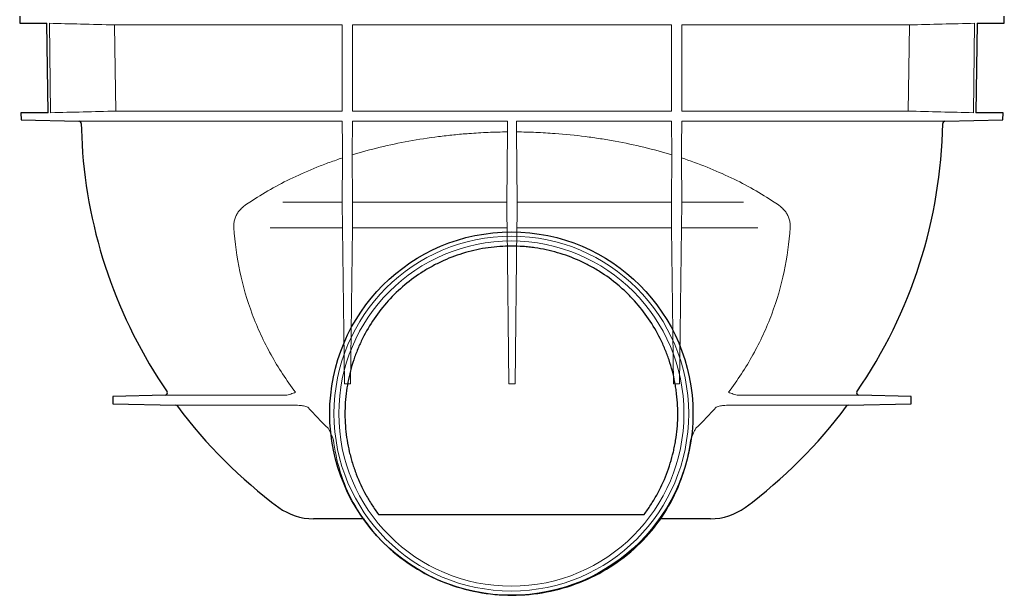
# Model space of a CAD drawing. Units: millimetres. Extents: x 5081 to 11780, y 3623 to 6396.
# Drawn here: x 8356 to 8790, y 4416 to 4670 of the extents above; entities that cross this region are included whole.
import ezdxf

# ---------------------------------------------------------------- set-up
doc = ezdxf.new("R2010")
doc.units = ezdxf.units.MM
doc.header["$LTSCALE"] = 10
doc.layers.add('DUENN-18', color=152, linetype='Continuous', lineweight=5)
doc.layers.add('SICHTBAR', color=7, linetype='Continuous', lineweight=25)

msp = doc.modelspace()

# ---------------------------------------------------------------- linework, layer by layer
at = {"layer": 'DUENN-18'}
for p, q in [((8369.4, 4668.01), (8369.95, 4628.65)), ((8398.16, 4667.32), (8498.43, 4667.32)), ((8498.43, 4667.32), (8498.43, 4629.34)), ((8502.93, 4667.32), (8643.43, 4667.32)), ((8502.93, 4629.34), (8502.93, 4667.32)), ((8643.43, 4667.32), (8643.43, 4629.34)), ((8647.93, 4667.32), (8748.21, 4667.32)), ((8647.93, 4629.34), (8647.93, 4667.32)), ((8776.42, 4628.65), (8776.97, 4668.01)), ((8498.43, 4629.34), (8398.7, 4629.34)), ((8643.43, 4629.34), (8502.93, 4629.34)), ((8747.67, 4629.34), (8647.93, 4629.34)), ((8382.46, 4624.86), (8498.39, 4624.86)), ((8502.95, 4624.86), (8571.14, 4624.86)), ((8575.23, 4624.86), (8643.42, 4624.86)), ((8647.98, 4624.86), (8763.9, 4624.86)), ((8571.16, 4620.19), (8570.95, 4589.22)), ((8575.42, 4589.22), (8575.21, 4620.19)), ((8498.58, 4608.75), (8498.45, 4589.22)), ((8502.92, 4589.22), (8502.78, 4610.08)), ((8643.59, 4610.08), (8643.45, 4589.22)), ((8647.92, 4589.22), (8647.79, 4608.75)), ((8498.45, 4589.22), (8472.29, 4589.22)), ((8570.95, 4589.22), (8502.92, 4589.22)), ((8643.45, 4589.22), (8575.42, 4589.22)), ((8675.22, 4589.22), (8647.92, 4589.22)), ((8498.5, 4578.01), (8466.7, 4578.01)), ((8498.5, 4578.01), (8499.34, 4509.34)), ((8502.87, 4578.01), (8502.03, 4509.34)), ((8571, 4578.01), (8502.87, 4578.01)), ((8571, 4578.01), (8571.84, 4509.34)), ((8575.37, 4578.01), (8574.53, 4509.34)), ((8643.5, 4578.01), (8575.37, 4578.01)), ((8643.5, 4578.01), (8644.34, 4509.34)), ((8647.87, 4578.01), (8647.03, 4509.34)), ((8681.53, 4578.01), (8647.87, 4578.01)), ((8502.03, 4509.34), (8499.34, 4509.34)), ((8574.53, 4509.34), (8571.84, 4509.34)), ((8647.03, 4509.34), (8644.34, 4509.34)), ((8472.9, 4504.25), (8420.46, 4504.25)), ((8725.91, 4504.25), (8673.47, 4504.25)), ((8425.07, 4499.81), (8477.98, 4499.81)), ((8668.39, 4499.81), (8721.3, 4499.81))]:
    msp.add_line(p, q, dxfattribs=at)
at = {"layer": 'DUENN-18', "flags": 128}
for points in [[(8398.7, 4629.34), (8398.44, 4647.86), (8398.16, 4667.32)], [(8748.21, 4667.32), (8747.93, 4647.86), (8747.67, 4629.34)], [(8494.78, 4483.2), (8495.03, 4481.37), (8495.33, 4479.55), (8495.68, 4477.74), (8496.07, 4475.94), (8496.51, 4474.15), (8496.99, 4472.36), (8497.52, 4470.59), (8498.09, 4468.84), (8498.7, 4467.09), (8499.36, 4465.36), (8500.06, 4463.65), (8500.8, 4461.95), (8501.59, 4460.28), (8502.41, 4458.62), (8503.28, 4456.98), (8504.19, 4455.36), (8505.14, 4453.76), (8506.13, 4452.18), (8507.71, 4449.84)], [(8638.68, 4449.87), (8640.24, 4452.18), (8641.23, 4453.76), (8642.18, 4455.36), (8643.09, 4456.98), (8643.96, 4458.62), (8644.78, 4460.28), (8645.57, 4461.95), (8646.31, 4463.65), (8647.01, 4465.36), (8647.67, 4467.09), (8648.28, 4468.84), (8648.85, 4470.59), (8649.38, 4472.36), (8649.86, 4474.15), (8650.3, 4475.94), (8650.69, 4477.74), (8651.03, 4479.55), (8651.34, 4481.37), (8651.59, 4483.2)]]:
    msp.add_lwpolyline(points, dxfattribs=at)
at = {"layer": 'DUENN-18'}
for radius in [78.12, 76]:
    msp.add_circle((8572.9, 4496.16), radius, dxfattribs=at)
for centre, major_axis, start_param, end_param in [((8498.91, 4572.83), (-0.33, 20), 0.610588, 1.308719), ((8502.46, 4572.83), (0.33, 20), 4.974466, 5.672598), ((8571.41, 4572.83), (-0.33, 20), 0.610588, 1.308719), ((8574.96, 4572.83), (0.33, 20), 4.974466, 5.672598), ((8643.91, 4572.83), (-0.33, 20), 0.610588, 1.308719), ((8647.46, 4572.83), (0.33, 20), 4.974466, 5.672598)]:
    msp.add_ellipse(centre, major_axis=major_axis, ratio=0.016619, start_param=start_param, end_param=end_param, dxfattribs=at)
for points, knots in [([(8398.16, 4667.32), (8393.16, 4667.43), (8388.16, 4667.55), (8383.16, 4667.68), (8378.57, 4667.79), (8373.98, 4667.9), (8369.4, 4668.01)], [0, 0, 0, 0, 0.01501278, 0.01501278, 0.01501278, 0.02878239, 0.02878239, 0.02878239, 0.02878239]), ([(8369.95, 4628.65), (8374.74, 4628.76), (8379.53, 4628.88), (8384.32, 4629), (8389.12, 4629.11), (8393.91, 4629.23), (8398.7, 4629.34)], [0, 0, 0, 0, 0.01438746, 0.01438746, 0.01438746, 0.02877492, 0.02877492, 0.02877492, 0.02877492]), ([(8747.67, 4629.34), (8752.46, 4629.23), (8757.25, 4629.11), (8762.04, 4629), (8766.84, 4628.88), (8771.63, 4628.76), (8776.42, 4628.65)], [0, 0, 0, 0, 0.01438746, 0.01438746, 0.01438746, 0.02877492, 0.02877492, 0.02877492, 0.02877492]), ([(8498.39, 4624.86), (8498.38, 4624.86), (8498.38, 4624.84), (8498.38, 4624.74), (8498.38, 4624.67), (8498.38, 4624.5), (8498.38, 4624.39), (8498.38, 4624.15), (8498.38, 4624.02), (8498.38, 4623.88)], [0, 0, 0, 0, 0.25, 0.25, 0.5, 0.5, 0.75, 0.75, 1, 1, 1, 1]), ([(8502.95, 4623.88), (8502.96, 4624.02), (8502.96, 4624.15), (8502.96, 4624.38), (8502.96, 4624.49), (8502.96, 4624.67), (8502.96, 4624.74), (8502.96, 4624.83), (8502.95, 4624.86), (8502.95, 4624.86)], [0, 0, 0, 0, 0.25, 0.25, 0.5, 0.5, 0.75, 0.75, 1, 1, 1, 1]), ([(8571.14, 4624.86), (8571.14, 4624.86), (8571.14, 4624.84), (8571.13, 4624.75), (8571.13, 4624.69), (8571.13, 4624.45), (8571.14, 4624.23), (8571.14, 4623.99)], [0, 0, 0, 0, 0.25, 0.25, 0.5, 0.5, 1, 1, 1, 1]), ([(8571.14, 4623.99), (8571.14, 4623.61), (8571.15, 4623.24), (8571.16, 4622.52), (8571.16, 4622.17), (8571.16, 4621.52), (8571.17, 4621.22), (8571.17, 4620.66), (8571.17, 4620.41), (8571.16, 4620.19)], [0, 0, 0, 0, 0.25, 0.25, 0.5, 0.5, 0.75, 0.75, 1, 1, 1, 1]), ([(8575.21, 4620.19), (8575.2, 4620.41), (8575.2, 4620.66), (8575.2, 4621.21), (8575.21, 4621.52), (8575.21, 4622.17), (8575.21, 4622.51), (8575.22, 4623.23), (8575.23, 4623.61), (8575.23, 4623.99)], [0, 0, 0, 0, 0.25, 0.25, 0.5, 0.5, 0.75, 0.75, 1, 1, 1, 1]), ([(8575.23, 4623.99), (8575.23, 4624.11), (8575.23, 4624.22), (8575.24, 4624.43), (8575.24, 4624.53), (8575.24, 4624.76), (8575.23, 4624.86), (8575.23, 4624.86)], [0, 0, 0, 0, 0.25, 0.25, 0.5, 0.5, 1, 1, 1, 1]), ([(8643.42, 4624.86), (8643.42, 4624.86), (8643.41, 4624.84), (8643.41, 4624.74), (8643.41, 4624.67), (8643.41, 4624.49), (8643.41, 4624.38), (8643.41, 4624.15), (8643.41, 4624.02), (8643.42, 4623.88)], [0, 0, 0, 0, 0.25, 0.25, 0.5, 0.5, 0.75, 0.75, 1, 1, 1, 1]), ([(8647.98, 4623.88), (8647.99, 4624.02), (8647.99, 4624.15), (8647.99, 4624.39), (8647.99, 4624.5), (8647.99, 4624.67), (8647.99, 4624.74), (8647.99, 4624.84), (8647.99, 4624.86), (8647.98, 4624.86)], [0, 0, 0, 0, 0.25, 0.25, 0.5, 0.5, 0.75, 0.75, 1, 1, 1, 1]), ([(8554.24, 4619.47), (8551.99, 4619.31), (8549.75, 4619.11), (8546.4, 4618.78), (8545.28, 4618.66), (8543.05, 4618.41), (8541.94, 4618.27), (8536.39, 4617.57), (8532.02, 4616.89), (8523.43, 4615.32), (8519.2, 4614.43), (8510.89, 4612.42), (8506.8, 4611.31), (8502.78, 4610.08)], [0, 0, 0, 0, 0.125, 0.125, 0.1875, 0.1875, 0.25, 0.25, 0.5, 0.5, 0.75, 0.75, 1, 1, 1, 1]), ([(8571.16, 4620.19), (8568.33, 4620.16), (8565.51, 4620.09), (8559.87, 4619.85), (8557.05, 4619.68), (8554.24, 4619.47)], [0, 0, 0, 0, 0.5, 0.5, 1, 1, 1, 1]), ([(8592.13, 4619.47), (8589.32, 4619.68), (8586.51, 4619.85), (8580.87, 4620.09), (8578.04, 4620.16), (8575.21, 4620.19)], [0, 0, 0, 0, 0.5, 0.5, 1, 1, 1, 1]), ([(8643.59, 4610.08), (8639.58, 4611.3), (8635.49, 4612.42), (8627.16, 4614.43), (8622.93, 4615.32), (8616.47, 4616.5), (8614.29, 4616.87), (8609.91, 4617.55), (8607.7, 4617.86), (8601.06, 4618.7), (8596.61, 4619.15), (8592.13, 4619.47)], [0, 0, 0, 0, 0.25, 0.25, 0.5, 0.5, 0.625, 0.625, 0.75, 0.75, 1, 1, 1, 1]), ([(8502.78, 4610.08), (8502.77, 4610.36), (8502.77, 4610.67), (8502.77, 4611.19), (8502.77, 4611.37), (8502.78, 4611.76), (8502.78, 4611.96), (8502.78, 4612.57), (8502.79, 4613.01), (8502.8, 4613.92), (8502.8, 4614.4), (8502.81, 4614.88)], [0, 0, 0, 0, 0.25, 0.25, 0.375, 0.375, 0.5, 0.5, 0.75, 0.75, 1, 1, 1, 1]), ([(8643.56, 4614.88), (8643.57, 4614.4), (8643.57, 4613.93), (8643.58, 4613.02), (8643.59, 4612.58), (8643.59, 4611.96), (8643.59, 4611.77), (8643.59, 4611.38), (8643.59, 4611.2), (8643.6, 4610.67), (8643.59, 4610.36), (8643.59, 4610.08)], [0, 0, 0, 0, 0.25, 0.25, 0.5, 0.5, 0.625, 0.625, 0.75, 0.75, 1, 1, 1, 1]), ([(8498.55, 4613.59), (8498.56, 4613.1), (8498.56, 4612.63), (8498.57, 4611.94), (8498.57, 4611.71), (8498.58, 4611.27), (8498.58, 4611.06), (8498.58, 4610.65), (8498.58, 4610.45), (8498.59, 4610.06), (8498.59, 4609.88), (8498.59, 4609.35), (8498.59, 4609.03), (8498.58, 4608.75)], [0, 0, 0, 0, 0.25, 0.25, 0.375, 0.375, 0.5, 0.5, 0.625, 0.625, 0.75, 0.75, 1, 1, 1, 1]), ([(8647.79, 4608.75), (8647.78, 4609.03), (8647.78, 4609.35), (8647.78, 4609.87), (8647.78, 4610.05), (8647.79, 4610.44), (8647.79, 4610.64), (8647.79, 4611.26), (8647.79, 4611.7), (8647.8, 4612.61), (8647.81, 4613.1), (8647.82, 4613.59)], [0, 0, 0, 0, 0.25, 0.25, 0.375, 0.375, 0.5, 0.5, 0.75, 0.75, 1, 1, 1, 1]), ([(8498.58, 4608.75), (8496.63, 4608.11), (8494.71, 4607.45), (8490.93, 4606.08), (8489.07, 4605.37), (8483.59, 4603.18), (8480.06, 4601.63), (8473.25, 4598.38), (8469.97, 4596.66), (8463.66, 4593.07), (8460.63, 4591.19), (8457.73, 4589.22)], [0, 0, 0, 0, 0.125, 0.125, 0.25, 0.25, 0.5, 0.5, 0.75, 0.75, 1, 1, 1, 1]), ([(8688.64, 4589.22), (8685.73, 4591.19), (8682.7, 4593.07), (8676.39, 4596.67), (8673.11, 4598.38), (8666.3, 4601.64), (8662.77, 4603.18), (8655.47, 4606.1), (8651.69, 4607.47), (8647.79, 4608.75)], [0, 0, 0, 0, 0.25, 0.25, 0.5, 0.5, 0.75, 0.75, 1, 1, 1, 1]), ([(8457.73, 4589.22), (8456.74, 4588.69), (8455.8, 4588.09), (8454.51, 4587.03), (8454.09, 4586.65), (8453.51, 4586.04), (8453.32, 4585.83), (8452.95, 4585.39), (8452.78, 4585.16), (8452.28, 4584.46), (8451.98, 4583.97), (8451.59, 4583.18), (8451.47, 4582.91), (8451.25, 4582.35), (8451.16, 4582.06), (8450.9, 4581.18), (8450.78, 4580.58), (8450.66, 4579.32), (8450.65, 4578.67), (8450.7, 4578.01)], [0, 0, 0, 0, 0.25, 0.25, 0.375, 0.375, 0.4375, 0.4375, 0.5, 0.5, 0.625, 0.625, 0.6875, 0.6875, 0.75, 0.75, 0.875, 0.875, 1, 1, 1, 1]), ([(8695.67, 4578.01), (8695.72, 4578.67), (8695.71, 4579.31), (8695.62, 4580.25), (8695.58, 4580.56), (8695.46, 4581.17), (8695.38, 4581.47), (8695.21, 4582.06), (8695.12, 4582.35), (8694.9, 4582.91), (8694.78, 4583.18), (8694.39, 4583.97), (8694.09, 4584.46), (8693.59, 4585.16), (8693.42, 4585.38), (8693.05, 4585.82), (8692.86, 4586.04), (8692.28, 4586.65), (8691.86, 4587.03), (8690.57, 4588.09), (8689.63, 4588.69), (8688.64, 4589.22)], [0, 0, 0, 0, 0.125, 0.125, 0.1875, 0.1875, 0.25, 0.25, 0.3125, 0.3125, 0.375, 0.375, 0.5, 0.5, 0.5625, 0.5625, 0.625, 0.625, 0.75, 0.75, 1, 1, 1, 1]), ([(8450.7, 4578.01), (8451.09, 4571.46), (8451.98, 4565.01), (8454.68, 4552.33), (8456.49, 4546.1), (8459.36, 4538.43), (8459.96, 4536.91), (8461.22, 4533.87), (8461.89, 4532.36), (8463.96, 4527.87), (8465.44, 4524.94), (8470.22, 4516.33), (8473.83, 4510.82), (8477.87, 4505.56)], [0, 0, 0, 0, 0.25, 0.25, 0.5, 0.5, 0.5625, 0.5625, 0.625, 0.625, 0.75, 0.75, 1, 1, 1, 1]), ([(8668.5, 4505.56), (8672.54, 4510.82), (8676.15, 4516.33), (8680.93, 4524.94), (8682.41, 4527.87), (8684.48, 4532.36), (8685.15, 4533.87), (8686.41, 4536.91), (8687.01, 4538.43), (8689.88, 4546.1), (8691.69, 4552.33), (8694.39, 4565.01), (8695.27, 4571.46), (8695.67, 4578.01)], [0, 0, 0, 0, 0.25, 0.25, 0.375, 0.375, 0.4375, 0.4375, 0.5, 0.5, 0.75, 0.75, 1, 1, 1, 1]), ([(8473.44, 4504.25), (8473.83, 4504.26), (8474.21, 4504.33), (8474.96, 4504.52), (8475.33, 4504.64), (8476.06, 4504.9), (8476.42, 4505.03), (8477.14, 4505.3), (8477.51, 4505.44), (8477.87, 4505.56)], [0, 0, 0, 0, 0.25, 0.25, 0.5, 0.5, 0.75, 0.75, 1, 1, 1, 1]), ([(8672.93, 4504.25), (8672.54, 4504.26), (8672.16, 4504.33), (8671.41, 4504.52), (8671.04, 4504.64), (8670.31, 4504.9), (8669.95, 4505.03), (8669.23, 4505.3), (8668.86, 4505.44), (8668.5, 4505.56)], [0, 0, 0, 0, 0.25, 0.25, 0.5, 0.5, 0.75, 0.75, 1, 1, 1, 1]), ([(8479.51, 4499.8), (8479.83, 4499.8), (8480.15, 4499.77), (8480.78, 4499.67), (8481.09, 4499.61), (8482.02, 4499.39), (8482.64, 4499.21), (8483.24, 4499.02)], [0, 0, 0, 0, 0.25, 0.25, 0.5, 0.5, 1, 1, 1, 1]), ([(8666.86, 4499.8), (8666.54, 4499.8), (8666.22, 4499.77), (8665.59, 4499.67), (8665.28, 4499.61), (8664.35, 4499.39), (8663.73, 4499.21), (8663.13, 4499.02)], [0, 0, 0, 0, 0.25, 0.25, 0.5, 0.5, 1, 1, 1, 1]), ([(8651.75, 4484.05), (8651.87, 4484.55), (8652.03, 4485.03), (8652.4, 4485.99), (8652.6, 4486.46), (8653.02, 4487.39), (8653.24, 4487.86), (8653.69, 4488.78), (8653.91, 4489.25), (8654.13, 4489.71)], [0, 0, 0, 0, 0.25, 0.25, 0.5, 0.5, 0.75, 0.75, 1, 1, 1, 1]), ([(8494.62, 4484.05), (8494.48, 4484.62), (8494.29, 4485.18), (8493.85, 4486.27), (8493.61, 4486.81), (8493.36, 4487.35)], [0, 0, 0, 0, 0.5, 0.5, 1, 1, 1, 1])]:
    msp.add_open_spline(points, degree=3, knots=knots, dxfattribs=at)
for points in [[(8748.21, 4667.32), (8757.8, 4667.54), (8767.38, 4667.78), (8776.97, 4668.01)], [(8498.55, 4613.59), (8498.5, 4617), (8498.44, 4620.44), (8498.38, 4623.88)], [(8502.81, 4614.88), (8502.86, 4617.87), (8502.9, 4620.87), (8502.95, 4623.88)], [(8643.56, 4614.88), (8643.51, 4617.87), (8643.47, 4620.87), (8643.42, 4623.88)], [(8647.82, 4613.59), (8647.87, 4617), (8647.93, 4620.44), (8647.98, 4623.88)], [(8473.44, 4504.25), (8473.25, 4504.25), (8473.07, 4504.25), (8472.9, 4504.25)], [(8673.47, 4504.25), (8673.3, 4504.25), (8673.12, 4504.25), (8672.93, 4504.25)], [(8477.98, 4499.81), (8478.44, 4499.81), (8478.96, 4499.81), (8479.51, 4499.8)], [(8483.24, 4499.02), (8486.08, 4495.77), (8489.08, 4492.67), (8492.24, 4489.71)], [(8654.13, 4489.71), (8657.29, 4492.67), (8660.29, 4495.77), (8663.13, 4499.02)], [(8666.86, 4499.8), (8667.41, 4499.81), (8667.93, 4499.81), (8668.39, 4499.81)], [(8493.36, 4487.35), (8493, 4488.14), (8492.61, 4488.92), (8492.24, 4489.71)], [(8494.62, 4484.05), (8494.69, 4483.77), (8494.74, 4483.48), (8494.78, 4483.2)], [(8651.59, 4483.2), (8651.63, 4483.48), (8651.68, 4483.77), (8651.75, 4484.05)]]:
    msp.add_open_spline(points, degree=3, dxfattribs=at)
at = {"layer": 'SICHTBAR'}
for p, q in [((8356.34, 4671.18), (8356.38, 4668.01)), ((8789.99, 4668.01), (8790.03, 4671.18)), ((8356.38, 4668.01), (8368.33, 4668.01)), ((8368.87, 4628.65), (8368.33, 4668.01)), ((8778.04, 4668.01), (8777.5, 4628.65)), ((8778.04, 4668.01), (8789.99, 4668.01)), ((8356.89, 4628.65), (8356.94, 4625.53)), ((8368.87, 4628.65), (8356.89, 4628.65)), ((8789.47, 4628.65), (8777.5, 4628.65)), ((8789.43, 4625.53), (8789.47, 4628.65)), ((8356.94, 4625.53), (8356.94, 4625.53)), ((8356.94, 4625.53), (8382.46, 4624.86)), ((8763.9, 4624.86), (8789.43, 4625.53)), ((8789.43, 4625.53), (8789.43, 4625.53)), ((8420.46, 4504.25), (8397.38, 4503.65)), ((8397.38, 4503.65), (8397.38, 4500.53)), ((8748.99, 4503.65), (8725.91, 4504.25)), ((8748.99, 4500.53), (8748.99, 4503.65)), ((8397.38, 4500.53), (8425.07, 4499.81)), ((8721.3, 4499.81), (8748.99, 4500.53)), ((8507.71, 4449.84), (8485.68, 4449.84)), ((8514.34, 4451.79), (8631.42, 4451.79)), ((8660.68, 4449.84), (8638.66, 4449.84))]:
    msp.add_line(p, q, dxfattribs=at)
at = {"layer": 'SICHTBAR', "flags": 128}
for points in [[(8383.44, 4623.88), (8383.5, 4621.15), (8383.8, 4614.71)], [(8507.71, 4449.84), (8508.22, 4449.11), (8509.32, 4447.6), (8510.47, 4446.13), (8511.64, 4444.68), (8512.86, 4443.26), (8514.11, 4441.87), (8515.39, 4440.5), (8516.71, 4439.17), (8518.05, 4437.87), (8519.44, 4436.6), (8520.85, 4435.37), (8522.29, 4434.16), (8523.77, 4432.99), (8525.27, 4431.86), (8526.8, 4430.76), (8528.35, 4429.7), (8529.94, 4428.67), (8531.55, 4427.68), (8533.18, 4426.73), (8534.83, 4425.81), (8536.51, 4424.94), (8538.21, 4424.1), (8539.93, 4423.31), (8541.67, 4422.55), (8543.43, 4421.84), (8545.2, 4421.17), (8546.99, 4420.53), (8548.8, 4419.94), (8550.62, 4419.4), (8552.46, 4418.89), (8554.3, 4418.43), (8556.16, 4418.01), (8558.02, 4417.64), (8559.9, 4417.31), (8561.78, 4417.02), (8563.67, 4416.77), (8565.57, 4416.57), (8567.47, 4416.42), (8569.37, 4416.31), (8571.28, 4416.24), (8573.18, 4416.22), (8575.09, 4416.24), (8577, 4416.31), (8578.9, 4416.42), (8580.8, 4416.57), (8582.7, 4416.77), (8584.59, 4417.02), (8586.47, 4417.31), (8588.34, 4417.64), (8590.21, 4418.01), (8592.07, 4418.43), (8593.91, 4418.89), (8595.75, 4419.4), (8597.57, 4419.94), (8599.38, 4420.53), (8601.17, 4421.17), (8602.94, 4421.84), (8604.7, 4422.55), (8606.44, 4423.31), (8608.16, 4424.1), (8609.86, 4424.94), (8611.54, 4425.81), (8613.19, 4426.73), (8614.82, 4427.68), (8616.43, 4428.67), (8618.01, 4429.7), (8619.57, 4430.76), (8621.1, 4431.86), (8622.6, 4432.99), (8624.08, 4434.16), (8625.52, 4435.37), (8626.93, 4436.6), (8628.31, 4437.87), (8629.66, 4439.17), (8630.98, 4440.5), (8632.26, 4441.87), (8633.51, 4443.26), (8634.73, 4444.68), (8635.9, 4446.13), (8637.04, 4447.6), (8638.15, 4449.11), (8638.68, 4449.87)]]:
    msp.add_lwpolyline(points, dxfattribs=at)
at = {"layer": 'SICHTBAR'}
msp.add_circle((8572.9, 4496.16), 80, dxfattribs=at)
for centre, radius, start, end in [((8382.44, 4623.86), 1, 1.0051, 88.5), ((8547.96, 4627.65), 215, 325.4813, 358.9949), ((8763.93, 4623.86), 1, 91.5, 178.9949), ((8598.41, 4627.65), 215, 183.4522, 214.5187), ((8420.43, 4505.25), 1, 271.5, 34.5187), ((8725.94, 4505.25), 1, 145.4813, 268.5), ((8425.04, 4498.81), 1, 36.6197, 88.5), ((8598.41, 4627.65), 215, 216.6197, 233.4854), ((8547.96, 4627.65), 215, 306.5146, 323.3803), ((8721.33, 4498.81), 1, 91.5, 143.3803), ((8485.68, 4475.4), 25.56, 233.4854, 270), ((8660.68, 4475.4), 25.56, 270, 306.5146)]:
    msp.add_arc(centre, radius, start, end, dxfattribs=at)
msp.add_open_spline([(8631.42, 4451.79), (8632.43, 4453.13), (8633.39, 4454.51), (8634.77, 4456.65), (8635.22, 4457.37), (8636.1, 4458.83), (8636.53, 4459.57), (8638.59, 4463.29), (8640.02, 4466.36), (8642.46, 4472.68), (8643.47, 4475.92), (8644.45, 4480.1), (8644.63, 4480.94), (8644.97, 4482.64), (8645.12, 4483.49), (8645.53, 4486.04), (8645.75, 4487.74), (8646.22, 4492.85), (8646.29, 4496.27), (8646.05, 4501.39), (8645.91, 4503.11), (8645.61, 4505.67), (8645.49, 4506.53), (8645.23, 4508.23), (8645.09, 4509.08), (8644.3, 4513.29), (8643.44, 4516.58), (8641.82, 4521.39), (8641.22, 4522.98), (8640.25, 4525.33), (8639.91, 4526.11), (8639.21, 4527.66), (8638.84, 4528.43), (8636.95, 4532.23), (8635.24, 4535.13), (8631.47, 4540.67), (8629.39, 4543.3), (8626.57, 4546.42), (8625.99, 4547.04), (8624.81, 4548.25), (8624.22, 4548.85), (8622.4, 4550.6), (8621.15, 4551.72), (8617.3, 4554.95), (8614.6, 4556.92), (8610.33, 4559.6), (8608.87, 4560.45), (8606.62, 4561.65), (8605.86, 4562.04), (8604.33, 4562.79), (8603.55, 4563.16), (8599.67, 4564.9), (8596.5, 4566.06), (8589.98, 4567.95), (8586.65, 4568.68), (8582.39, 4569.29), (8581.53, 4569.39), (8579.81, 4569.58), (8578.95, 4569.65), (8576.37, 4569.84), (8574.66, 4569.9), (8569.53, 4569.9), (8566.12, 4569.67), (8561.03, 4568.95), (8559.33, 4568.65), (8555.96, 4567.93), (8554.29, 4567.51), (8549.37, 4566.09), (8546.19, 4564.92), (8541.55, 4562.84), (8540.02, 4562.1), (8537.77, 4560.89), (8537.03, 4560.48), (8535.55, 4559.63), (8534.83, 4559.19), (8531.24, 4556.94), (8528.53, 4554.96), (8523.39, 4550.66), (8520.97, 4548.34), (8516.43, 4543.32), (8514.35, 4540.68), (8510.58, 4535.16), (8508.88, 4532.27), (8506.62, 4527.73), (8505.92, 4526.19), (8504.6, 4523.03), (8504.01, 4521.44), (8502.38, 4516.61), (8501.52, 4513.34), (8500.58, 4508.33), (8500.32, 4506.65), (8499.91, 4503.25), (8499.77, 4501.53), (8499.51, 4496.34), (8499.59, 4492.91), (8500.21, 4486.1), (8500.75, 4482.72), (8501.72, 4478.54), (8501.93, 4477.71), (8502.38, 4476.04), (8502.62, 4475.21), (8503.38, 4472.75), (8503.94, 4471.13), (8505.78, 4466.37), (8507.21, 4463.3), (8509.67, 4458.85), (8510.55, 4457.4), (8512.4, 4454.53), (8513.38, 4453.14), (8514.39, 4451.79)], degree=3, knots=[0, 0, 0, 0, 0.015625, 0.015625, 0.023437, 0.023437, 0.03125, 0.03125, 0.0625, 0.0625, 0.09375, 0.09375, 0.101562, 0.101562, 0.109375, 0.109375, 0.125, 0.125, 0.15625, 0.15625, 0.171875, 0.171875, 0.179687, 0.179687, 0.1875, 0.1875, 0.21875, 0.21875, 0.234375, 0.234375, 0.242187, 0.242187, 0.25, 0.25, 0.28125, 0.28125, 0.3125, 0.3125, 0.320312, 0.320312, 0.328125, 0.328125, 0.34375, 0.34375, 0.375, 0.375, 0.390625, 0.390625, 0.398437, 0.398437, 0.40625, 0.40625, 0.4375, 0.4375, 0.46875, 0.46875, 0.476562, 0.476562, 0.484375, 0.484375, 0.5, 0.5, 0.53125, 0.53125, 0.546875, 0.546875, 0.5625, 0.5625, 0.59375, 0.59375, 0.609375, 0.609375, 0.617188, 0.617188, 0.625, 0.625, 0.65625, 0.65625, 0.6875, 0.6875, 0.71875, 0.71875, 0.75, 0.75, 0.765625, 0.765625, 0.78125, 0.78125, 0.8125, 0.8125, 0.828125, 0.828125, 0.84375, 0.84375, 0.875, 0.875, 0.90625, 0.90625, 0.914063, 0.914063, 0.921875, 0.921875, 0.9375, 0.9375, 0.96875, 0.96875, 0.984375, 0.984375, 1, 1, 1, 1], dxfattribs=at)

doc.saveas('drawing.dxf')
